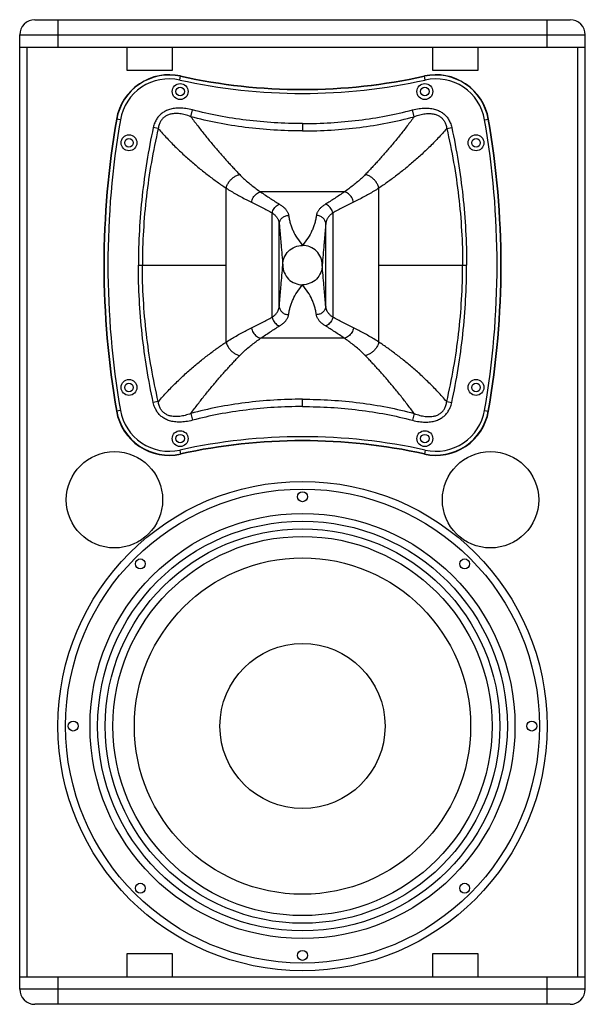
# Model space of a CAD drawing. Units: millimetres. Extents: x 0 to 83, y 0 to 108.
# Drawn here: x 0 to 37, y 44 to 108 of the extents above; entities that cross this region are included whole.
import ezdxf

# ---------------------------------------------------------------- set-up
doc = ezdxf.new("R2010")
doc.units = ezdxf.units.MM

msp = doc.modelspace()

# ---------------------------------------------------------------- linework, layer by layer
for p, q in [((1, 108.017), (36, 108.017)), ((2.5, 108.017), (2.5, 106.217)), ((34.5, 106.217), (34.5, 108.017)), ((0, 44.617), (0, 107.017)), ((0, 107.017), (37, 107.017)), ((37, 44.617), (37, 107.017)), ((0, 106.217), (37, 106.217)), ((0.5, 45.417), (0.5, 106.217)), ((7, 106.217), (7, 104.717)), ((10, 104.717), (10, 106.217)), ((27, 106.217), (27, 104.717)), ((30, 104.717), (30, 106.217)), ((36.5, 45.417), (36.5, 106.217)), ((7, 104.717), (10, 104.717)), ((10.471, 104.07), (10.529, 104.335)), ((26.529, 104.07), (26.471, 104.335)), ((27, 104.717), (30, 104.717)), ((11.194, 101.674), (11.311, 102.117)), ((25.806, 101.674), (25.689, 102.117)), ((6.595, 101.473), (6.328, 101.52)), ((18.5, 101.221), (18.5, 100.742)), ((30.405, 101.473), (30.672, 101.52)), ((9.067, 100.895), (8.741, 100.966)), ((27.933, 100.895), (28.259, 100.966)), ((13.504, 86.933), (13.504, 97.002)), ((21.238, 96.755), (15.762, 96.755)), ((23.496, 86.933), (23.496, 97.002)), ((16.515, 88.551), (16.515, 95.383)), ((20.485, 95.383), (20.485, 88.551)), ((16.98, 89.267), (16.98, 94.667)), ((20.02, 89.267), (20.02, 94.667)), ((7.766, 91.967), (13.504, 91.967)), ((23.496, 91.967), (29.234, 91.967)), ((21.238, 87.18), (15.762, 87.18)), ((18.5, 82.713), (18.5, 83.193)), ((6.595, 82.462), (6.328, 82.415)), ((9.067, 83.04), (8.741, 82.969)), ((27.933, 83.04), (28.259, 82.969)), ((30.405, 82.462), (30.672, 82.415)), ((11.194, 82.261), (11.311, 81.817)), ((25.806, 82.261), (25.689, 81.817)), ((10.471, 79.864), (10.529, 79.599)), ((26.529, 79.864), (26.471, 79.599)), ((10, 46.917), (7, 46.917)), ((7, 46.917), (7, 45.417)), ((10, 45.417), (10, 46.917)), ((30, 46.917), (27, 46.917)), ((27, 46.917), (27, 45.417)), ((30, 45.417), (30, 46.917)), ((0, 45.417), (37, 45.417)), ((2.5, 45.417), (2.5, 43.617)), ((34.5, 43.617), (34.5, 45.417)), ((37, 44.617), (0, 44.617)), ((36, 43.617), (1, 43.617))]:
    msp.add_line(p, q)
for centre, radius in [((10.5, 103.317), 0.52), ((26.5, 103.317), 0.52), ((10.5, 103.317), 0.28), ((26.5, 103.317), 0.28), ((7.15, 99.967), 0.52), ((29.85, 99.967), 0.52), ((7.15, 99.967), 0.28), ((29.85, 99.967), 0.28), ((7.15, 83.967), 0.52), ((29.85, 83.967), 0.52), ((7.15, 83.967), 0.28), ((29.85, 83.967), 0.28), ((10.5, 80.617), 0.52), ((10.5, 80.617), 0.28), ((26.5, 80.617), 0.52), ((26.5, 80.617), 0.28), ((6.2, 76.617), 3.15), ((30.8, 76.617), 3.15), ((18.5, 61.817), 16), ((18.5, 61.817), 15.5), ((18.5, 76.817), 0.325), ((18.5, 61.817), 13.9), ((18.5, 61.817), 13.4), ((18.5, 61.817), 12.9), ((18.5, 61.817), 12.4), ((18.5, 61.817), 11), ((7.893, 72.424), 0.325), ((7.893, 72.424), 0.325), ((29.107, 72.424), 0.325), ((29.107, 72.424), 0.325), ((18.5, 61.817), 5.4), ((3.5, 61.817), 0.325), ((33.5, 61.817), 0.325), ((7.893, 51.211), 0.325), ((7.893, 51.211), 0.325), ((29.107, 51.211), 0.325), ((29.107, 51.211), 0.325), ((18.5, 46.817), 0.325)]:
    msp.add_circle(centre, radius)
for centre, radius, start, end in [((1, 107.017), 1, 90, 180), ((36, 107.017), 1, 0, 90), ((9.776, 100.917), 3.5, 77.57052, 170.08917), ((9.776, 100.917), 3.478, 77.57052, 170.08917), ((18.5, 140.499), 37.032, 257.57052, 282.42948), ((27.224, 100.917), 3.5, 9.91083, 102.42948), ((27.224, 100.917), 3.478, 9.91083, 102.42948), ((9.776, 100.917), 3.229, 77.57052, 170.08917), ((18.5, 140.499), 37.303, 257.57052, 282.42948), ((18.5, 140.499), 37.054, 257.57052, 282.42948), ((27.224, 100.917), 3.229, 9.91083, 102.42948), ((61, 91.967), 55.5, 170.08917, 189.91083), ((61, 91.967), 55.478, 170.08917, 189.91083), ((61, 91.967), 55.229, 170.08917, 189.91083), ((-24, 91.967), 55.229, 350.08917, 9.91083), ((-24, 91.967), 55.478, 350.08917, 9.91083), ((-24, 91.967), 55.5, 350.08917, 9.91083), ((9.776, 83.017), 3.229, 189.91083, 282.42948), ((27.224, 83.017), 3.229, 257.57052, 350.08917), ((9.776, 83.017), 3.5, 189.91083, 282.42948), ((9.776, 83.017), 3.478, 189.91083, 282.42948), ((27.224, 83.017), 3.5, 257.57052, 350.08917), ((27.224, 83.017), 3.478, 257.57052, 350.08917), ((18.5, 43.436), 37.303, 77.57052, 102.42948), ((18.5, 43.436), 37.054, 77.57052, 102.42948), ((18.5, 43.436), 37.032, 77.57052, 102.42948), ((1, 44.617), 1, 180, 270), ((36, 44.617), 1, 270, 0)]:
    msp.add_arc(centre, radius, start, end)
for points, start_tangent, end_tangent in [([(11.311, 102.117), (10.876, 102.206), (10.477, 102.238), (10.118, 102.218), (9.804, 102.15), (9.536, 102.042), (9.311, 101.902), (9.124, 101.732), (8.965, 101.525), (8.836, 101.272), (8.741, 100.966)], (-0.966877, 0.255241), (-0.213673, -0.976905)), ([(11.194, 101.674), (10.817, 101.796), (10.473, 101.864), (10.164, 101.879), (9.896, 101.848), (9.671, 101.777), (9.486, 101.672), (9.335, 101.537), (9.214, 101.367), (9.122, 101.155), (9.067, 100.895)], (-0.933291, 0.359121), (-0.11812, -0.992999)), ([(18.5, 101.221), (16.648, 101.278), (14.818, 101.446), (13.032, 101.727), (11.311, 102.117)], (-1, -0.000008), (-0.966836, 0.255396)), ([(18.5, 101.221), (20.352, 101.278), (22.182, 101.446), (23.968, 101.727), (25.689, 102.117)], (1, -0.000008), (0.966836, 0.255396)), ([(25.689, 102.117), (26.124, 102.206), (26.523, 102.238), (26.882, 102.218), (27.196, 102.15), (27.464, 102.042), (27.689, 101.902), (27.876, 101.732), (28.035, 101.525), (28.164, 101.272), (28.259, 100.966)], (0.966877, 0.255241), (0.213673, -0.976905)), ([(25.806, 101.674), (26.183, 101.796), (26.527, 101.864), (26.836, 101.879), (27.104, 101.848), (27.329, 101.777), (27.514, 101.672), (27.665, 101.537), (27.786, 101.367), (27.878, 101.155), (27.933, 100.895)], (0.933291, 0.359121), (0.11812, -0.992999)), ([(18.5, 100.742), (16.619, 100.801), (14.76, 100.976), (12.944, 101.268), (11.194, 101.674)], (-1, -0.000007), (-0.965395, 0.260793)), ([(11.194, 101.674), (11.421, 101.369), (11.651, 101.068), (11.882, 100.771), (12.114, 100.479), (12.346, 100.191), (12.577, 99.911), (12.807, 99.637), (13.036, 99.37), (13.265, 99.107), (13.493, 98.851), (13.72, 98.601), (13.946, 98.357), (14.17, 98.121), (14.392, 97.892)], (0.594285, -0.804254), (0.699771, -0.714367)), ([(18.5, 100.742), (20.381, 100.801), (22.24, 100.976), (24.056, 101.268), (25.806, 101.674)], (1, -0.000007), (0.965395, 0.260793)), ([(25.806, 101.674), (25.579, 101.369), (25.349, 101.068), (25.118, 100.771), (24.886, 100.479), (24.654, 100.191), (24.423, 99.911), (24.193, 99.637), (23.964, 99.37), (23.735, 99.107), (23.507, 98.851), (23.28, 98.601), (23.054, 98.357), (22.83, 98.121), (22.608, 97.892)], (-0.594285, -0.804254), (-0.699771, -0.714367)), ([(8.741, 100.966), (8.316, 98.736), (8.011, 96.488), (7.827, 94.229), (7.766, 91.967)], (-0.213589, -0.976924), (0.000004, -1)), ([(9.067, 100.895), (8.614, 98.687), (8.289, 96.458), (8.093, 94.215), (8.028, 91.967)], (-0.229356, -0.973343), (-0.000017, -1)), ([(9.067, 100.895), (9.349, 100.576), (9.637, 100.262), (9.932, 99.957), (10.23, 99.659), (10.531, 99.37), (10.833, 99.091), (11.136, 98.821), (11.437, 98.561), (11.737, 98.312), (12.036, 98.072), (12.335, 97.84), (12.633, 97.617), (12.927, 97.402), (13.218, 97.198), (13.504, 97.002)], (0.653088, -0.757282), (0.829975, -0.5578)), ([(27.933, 100.895), (27.651, 100.576), (27.363, 100.262), (27.068, 99.957), (26.77, 99.659), (26.469, 99.37), (26.167, 99.091), (25.864, 98.821), (25.563, 98.561), (25.263, 98.312), (24.964, 98.072), (24.665, 97.84), (24.367, 97.617), (24.073, 97.402), (23.782, 97.198), (23.496, 97.002)], (-0.653088, -0.757282), (-0.829975, -0.5578)), ([(27.933, 100.895), (28.386, 98.687), (28.711, 96.458), (28.907, 94.215), (28.972, 91.967)], (0.229356, -0.973343), (0.000017, -1)), ([(28.259, 100.966), (28.684, 98.736), (28.989, 96.488), (29.173, 94.229), (29.234, 91.967)], (0.213589, -0.976924), (-0.000004, -1)), ([(13.504, 97.002), (13.579, 97.208), (13.692, 97.402), (13.837, 97.575), (14.007, 97.718), (14.195, 97.826), (14.392, 97.892)], (0.255182, 0.966893), (0.975207, 0.221296)), ([(14.392, 97.892), (14.648, 97.641), (14.913, 97.402), (15.187, 97.174), (15.471, 96.958), (15.762, 96.755)], (0.699771, -0.714367), (0.832023, -0.554741)), ([(22.608, 97.892), (22.352, 97.641), (22.087, 97.402), (21.813, 97.174), (21.529, 96.958), (21.238, 96.755)], (-0.699771, -0.714367), (-0.832023, -0.554741)), ([(23.496, 97.002), (23.421, 97.208), (23.308, 97.402), (23.163, 97.575), (22.993, 97.718), (22.805, 97.826), (22.608, 97.892)], (-0.255182, 0.966893), (-0.975207, 0.221296)), ([(13.504, 97.002), (13.829, 96.8), (14.158, 96.607), (14.489, 96.422), (14.823, 96.246), (15.159, 96.078)], (0.842747, -0.53831), (0.899819, -0.436263)), ([(15.159, 96.078), (15.205, 96.235), (15.279, 96.382), (15.377, 96.514), (15.494, 96.624), (15.624, 96.705), (15.762, 96.755)], (0.19642, 0.98052), (0.9731, 0.230385)), ([(15.762, 96.755), (16.081, 96.537), (16.393, 96.33), (16.7, 96.133), (17.004, 95.944)], (0.822964, -0.568094), (0.852847, -0.522161)), ([(21.238, 96.755), (20.919, 96.537), (20.607, 96.33), (20.3, 96.133), (19.996, 95.944)], (-0.822964, -0.568094), (-0.852847, -0.522161)), ([(21.841, 96.078), (21.795, 96.235), (21.721, 96.382), (21.623, 96.514), (21.506, 96.624), (21.376, 96.705), (21.238, 96.755)], (-0.19642, 0.98052), (-0.9731, 0.230385)), ([(23.496, 97.002), (23.171, 96.8), (22.842, 96.607), (22.511, 96.422), (22.177, 96.246), (21.841, 96.078)], (-0.842747, -0.53831), (-0.899819, -0.436263)), ([(15.159, 96.078), (15.517, 95.902), (15.862, 95.728), (16.194, 95.556), (16.515, 95.383)], (0.899819, -0.436263), (0.877863, -0.478911)), ([(21.841, 96.078), (21.483, 95.902), (21.138, 95.728), (20.806, 95.556), (20.485, 95.383)], (-0.899819, -0.436263), (-0.877863, -0.478911)), ([(16.515, 95.383), (16.566, 95.535), (16.646, 95.676), (16.751, 95.796), (16.873, 95.888), (17.004, 95.944)], (0.219888, 0.975525), (0.962274, 0.272081)), ([(16.515, 95.383), (16.585, 95.33), (16.651, 95.274), (16.712, 95.215), (16.767, 95.154), (16.817, 95.09), (16.86, 95.025), (16.898, 94.957), (16.928, 94.889), (16.952, 94.818), (16.97, 94.744), (16.98, 94.667)], (0.813741, -0.581228), (0.082679, -0.996576)), ([(17.004, 95.944), (17.092, 95.887), (17.175, 95.828), (17.251, 95.766), (17.32, 95.703), (17.382, 95.637), (17.436, 95.57), (17.483, 95.502), (17.522, 95.433), (17.553, 95.362), (17.576, 95.288), (17.591, 95.213)], (0.852846, -0.522162), (0.143368, -0.989669)), ([(19.996, 95.944), (19.908, 95.887), (19.825, 95.828), (19.749, 95.766), (19.68, 95.703), (19.618, 95.637), (19.564, 95.57), (19.517, 95.502), (19.478, 95.433), (19.447, 95.362), (19.424, 95.288), (19.409, 95.213)], (-0.852846, -0.522162), (-0.143368, -0.989669)), ([(20.485, 95.383), (20.434, 95.535), (20.354, 95.676), (20.249, 95.796), (20.127, 95.888), (19.996, 95.944)], (-0.219888, 0.975525), (-0.962274, 0.272081)), ([(20.485, 95.383), (20.415, 95.33), (20.349, 95.274), (20.288, 95.215), (20.233, 95.154), (20.183, 95.09), (20.14, 95.025), (20.102, 94.957), (20.072, 94.889), (20.048, 94.818), (20.03, 94.744), (20.02, 94.667)], (-0.813741, -0.581228), (-0.082679, -0.996576)), ([(16.98, 94.667), (17.031, 94.874), (17.164, 95.051), (17.361, 95.169), (17.591, 95.213)], (0.025225, 0.999682), (0.999932, 0.011639)), ([(17.591, 95.213), (17.593, 95.198), (17.596, 95.182), (17.6, 95.151), (17.611, 95.089), (17.623, 95.027), (17.636, 94.964), (17.665, 94.84), (17.698, 94.716), (17.78, 94.468), (17.881, 94.222), (18.147, 93.734), (18.499, 93.254)], (0.143428, -0.989661), (0.622451, -0.782658)), ([(19.409, 95.213), (19.407, 95.198), (19.404, 95.182), (19.4, 95.151), (19.389, 95.089), (19.377, 95.027), (19.364, 94.964), (19.335, 94.84), (19.302, 94.716), (19.22, 94.468), (19.119, 94.222), (18.853, 93.734), (18.504, 93.257)], (-0.143428, -0.989661), (-0.622267, -0.782805)), ([(20.02, 94.667), (19.969, 94.874), (19.836, 95.051), (19.639, 95.169), (19.409, 95.213)], (-0.025225, 0.999682), (-0.999932, 0.011639)), ([(16.98, 94.667), (16.982, 94.646), (16.984, 94.624), (16.987, 94.581), (16.994, 94.496), (17.001, 94.41), (17.009, 94.324), (17.023, 94.153), (17.037, 93.983), (17.066, 93.643), (17.095, 93.304), (17.152, 92.633), (17.21, 91.967)], (0.082679, -0.996576), (0.087163, -0.996194)), ([(20.02, 94.667), (20.018, 94.646), (20.016, 94.624), (20.013, 94.581), (20.006, 94.496), (19.999, 94.41), (19.991, 94.324), (19.977, 94.153), (19.963, 93.983), (19.934, 93.643), (19.905, 93.304), (19.848, 92.633), (19.79, 91.967)], (-0.082679, -0.996576), (-0.087163, -0.996194)), ([(17.21, 91.967), (17.586, 92.88), (18.5, 93.257)], (-0.000013, 1), (0.999994, -0.003358)), ([(19.79, 91.967), (19.414, 92.88), (18.5, 93.257)], (0.000013, 1), (-0.999994, -0.003416)), ([(8.741, 82.969), (8.316, 85.199), (8.011, 87.447), (7.827, 89.705), (7.766, 91.967)], (-0.213589, 0.976924), (0.000004, 1)), ([(9.067, 83.04), (8.614, 85.248), (8.289, 87.477), (8.093, 89.72), (8.028, 91.967)], (-0.229356, 0.973343), (-0.000017, 1)), ([(16.98, 89.267), (16.982, 89.289), (16.984, 89.31), (16.987, 89.353), (16.994, 89.439), (17.001, 89.525), (17.009, 89.611), (17.023, 89.782), (17.037, 89.952), (17.066, 90.292), (17.095, 90.63), (17.152, 91.302), (17.21, 91.967)], (0.082679, 0.996576), (0.087163, 0.996194)), ([(17.21, 91.967), (17.586, 91.055), (18.5, 90.677)], (-0.000013, -1), (0.999994, 0.003358)), ([(19.79, 91.967), (19.414, 91.055), (18.5, 90.677)], (0.000013, -1), (-0.999994, 0.003416)), ([(20.02, 89.267), (20.018, 89.289), (20.016, 89.31), (20.013, 89.353), (20.006, 89.439), (19.999, 89.525), (19.991, 89.611), (19.977, 89.782), (19.963, 89.952), (19.934, 90.292), (19.905, 90.63), (19.848, 91.302), (19.79, 91.967)], (-0.082679, 0.996576), (-0.087163, 0.996194)), ([(27.933, 83.04), (28.386, 85.248), (28.711, 87.477), (28.907, 89.72), (28.972, 91.967)], (0.229356, 0.973343), (0.000017, 1)), ([(28.259, 82.969), (28.684, 85.199), (28.989, 87.447), (29.173, 89.705), (29.234, 91.967)], (0.213589, 0.976924), (-0.000004, 1)), ([(17.591, 88.722), (17.593, 88.737), (17.596, 88.753), (17.6, 88.784), (17.611, 88.846), (17.623, 88.908), (17.636, 88.97), (17.665, 89.095), (17.698, 89.219), (17.78, 89.466), (17.881, 89.713), (18.147, 90.2), (18.499, 90.681)], (0.143428, 0.989661), (0.622451, 0.782658)), ([(19.409, 88.722), (19.407, 88.737), (19.404, 88.753), (19.4, 88.784), (19.389, 88.846), (19.377, 88.908), (19.364, 88.97), (19.335, 89.095), (19.302, 89.219), (19.22, 89.466), (19.119, 89.713), (18.853, 90.2), (18.504, 90.678)], (-0.143428, 0.989661), (-0.622267, 0.782805)), ([(16.515, 88.551), (16.585, 88.605), (16.651, 88.661), (16.712, 88.72), (16.767, 88.781), (16.817, 88.844), (16.86, 88.91), (16.898, 88.977), (16.928, 89.046), (16.952, 89.117), (16.97, 89.191), (16.98, 89.267)], (0.813741, 0.581228), (0.082679, 0.996576)), ([(16.98, 89.267), (17.031, 89.06), (17.164, 88.884), (17.361, 88.766), (17.591, 88.722)], (0.025225, -0.999682), (0.999932, -0.011639)), ([(20.02, 89.267), (19.969, 89.06), (19.836, 88.884), (19.639, 88.766), (19.409, 88.722)], (-0.025225, -0.999682), (-0.999932, -0.011639)), ([(20.485, 88.551), (20.415, 88.605), (20.349, 88.661), (20.288, 88.72), (20.233, 88.781), (20.183, 88.844), (20.14, 88.91), (20.102, 88.977), (20.072, 89.046), (20.048, 89.117), (20.03, 89.191), (20.02, 89.267)], (-0.813741, 0.581228), (-0.082679, 0.996576)), ([(15.159, 87.856), (15.517, 88.033), (15.862, 88.206), (16.194, 88.379), (16.515, 88.551)], (0.899819, 0.436263), (0.877863, 0.478911)), ([(16.515, 88.551), (16.566, 88.4), (16.646, 88.259), (16.751, 88.139), (16.873, 88.047), (17.004, 87.991)], (0.219888, -0.975525), (0.962274, -0.272081)), ([(17.004, 87.991), (17.092, 88.048), (17.175, 88.107), (17.251, 88.169), (17.32, 88.232), (17.382, 88.297), (17.436, 88.364), (17.483, 88.433), (17.522, 88.502), (17.553, 88.573), (17.576, 88.646), (17.591, 88.722)], (0.852846, 0.522162), (0.143368, 0.989669)), ([(19.996, 87.991), (19.908, 88.048), (19.825, 88.107), (19.749, 88.169), (19.68, 88.232), (19.618, 88.297), (19.564, 88.364), (19.517, 88.433), (19.478, 88.502), (19.447, 88.573), (19.424, 88.646), (19.409, 88.722)], (-0.852846, 0.522162), (-0.143368, 0.989669)), ([(20.485, 88.551), (20.434, 88.4), (20.354, 88.259), (20.249, 88.139), (20.127, 88.047), (19.996, 87.991)], (-0.219888, -0.975525), (-0.962274, -0.272081)), ([(21.841, 87.856), (21.483, 88.033), (21.138, 88.206), (20.806, 88.379), (20.485, 88.551)], (-0.899819, 0.436263), (-0.877863, 0.478911)), ([(13.504, 86.933), (13.829, 87.135), (14.158, 87.328), (14.489, 87.513), (14.823, 87.689), (15.159, 87.856)], (0.842747, 0.53831), (0.899819, 0.436263)), ([(15.159, 87.856), (15.205, 87.7), (15.279, 87.552), (15.377, 87.421), (15.494, 87.311), (15.624, 87.23), (15.762, 87.18)], (0.19642, -0.98052), (0.9731, -0.230385)), ([(15.762, 87.18), (16.081, 87.397), (16.393, 87.604), (16.7, 87.802), (17.004, 87.991)], (0.822964, 0.568094), (0.852847, 0.522161)), ([(21.238, 87.18), (20.919, 87.397), (20.607, 87.604), (20.3, 87.802), (19.996, 87.991)], (-0.822964, 0.568094), (-0.852847, 0.522161)), ([(21.841, 87.856), (21.795, 87.7), (21.721, 87.552), (21.623, 87.421), (21.506, 87.311), (21.376, 87.23), (21.238, 87.18)], (-0.19642, -0.98052), (-0.9731, -0.230385)), ([(23.496, 86.933), (23.171, 87.135), (22.842, 87.328), (22.511, 87.513), (22.177, 87.689), (21.841, 87.856)], (-0.842747, 0.53831), (-0.899819, 0.436263)), ([(14.392, 86.043), (14.648, 86.294), (14.913, 86.533), (15.187, 86.761), (15.471, 86.977), (15.762, 87.18)], (0.699771, 0.714367), (0.832023, 0.554741)), ([(22.608, 86.043), (22.352, 86.294), (22.087, 86.533), (21.813, 86.761), (21.529, 86.977), (21.238, 87.18)], (-0.699771, 0.714367), (-0.832023, 0.554741)), ([(9.067, 83.04), (9.349, 83.359), (9.637, 83.672), (9.932, 83.978), (10.23, 84.276), (10.531, 84.564), (10.833, 84.844), (11.136, 85.114), (11.437, 85.373), (11.737, 85.622), (12.036, 85.863), (12.335, 86.095), (12.633, 86.318), (12.927, 86.532), (13.218, 86.737), (13.504, 86.933)], (0.653088, 0.757282), (0.829975, 0.5578)), ([(13.504, 86.933), (13.579, 86.727), (13.692, 86.533), (13.837, 86.36), (14.007, 86.217), (14.195, 86.109), (14.392, 86.043)], (0.255182, -0.966893), (0.975207, -0.221296)), ([(23.496, 86.933), (23.421, 86.727), (23.308, 86.533), (23.163, 86.36), (22.993, 86.217), (22.805, 86.109), (22.608, 86.043)], (-0.255182, -0.966893), (-0.975207, -0.221296)), ([(27.933, 83.04), (27.651, 83.359), (27.363, 83.672), (27.068, 83.978), (26.77, 84.276), (26.469, 84.564), (26.167, 84.844), (25.864, 85.114), (25.563, 85.373), (25.263, 85.622), (24.964, 85.863), (24.665, 86.095), (24.367, 86.318), (24.073, 86.532), (23.782, 86.737), (23.496, 86.933)], (-0.653088, 0.757282), (-0.829975, 0.5578)), ([(11.194, 82.261), (11.421, 82.565), (11.651, 82.867), (11.882, 83.164), (12.114, 83.456), (12.346, 83.743), (12.577, 84.024), (12.807, 84.298), (13.036, 84.565), (13.265, 84.827), (13.493, 85.084), (13.72, 85.334), (13.946, 85.578), (14.17, 85.814), (14.392, 86.043)], (0.594285, 0.804254), (0.699771, 0.714367)), ([(25.806, 82.261), (25.579, 82.565), (25.349, 82.867), (25.118, 83.164), (24.886, 83.456), (24.654, 83.743), (24.423, 84.024), (24.193, 84.298), (23.964, 84.565), (23.735, 84.827), (23.507, 85.084), (23.28, 85.334), (23.054, 85.578), (22.83, 85.814), (22.608, 86.043)], (-0.594285, 0.804254), (-0.699771, 0.714367)), ([(18.5, 83.193), (16.619, 83.134), (14.76, 82.959), (12.944, 82.667), (11.194, 82.261)], (-1, 0.000007), (-0.965395, -0.260793)), ([(18.5, 83.193), (20.381, 83.134), (22.24, 82.959), (24.056, 82.667), (25.806, 82.261)], (1, 0.000007), (0.965395, -0.260793)), ([(11.311, 81.817), (10.876, 81.728), (10.477, 81.696), (10.118, 81.717), (9.804, 81.785), (9.536, 81.892), (9.311, 82.032), (9.124, 82.203), (8.965, 82.41), (8.836, 82.663), (8.741, 82.969)], (-0.966877, -0.255241), (-0.213673, 0.976905)), ([(11.194, 82.261), (10.817, 82.138), (10.473, 82.071), (10.164, 82.056), (9.896, 82.087), (9.671, 82.158), (9.486, 82.263), (9.335, 82.398), (9.214, 82.568), (9.122, 82.78), (9.067, 83.04)], (-0.933291, -0.359121), (-0.11812, 0.992999)), ([(18.5, 82.713), (16.648, 82.657), (14.818, 82.488), (13.032, 82.208), (11.311, 81.817)], (-1, 0.000008), (-0.966836, -0.255396)), ([(18.5, 82.713), (20.352, 82.657), (22.182, 82.488), (23.968, 82.208), (25.689, 81.817)], (1, 0.000008), (0.966836, -0.255396)), ([(25.689, 81.817), (26.124, 81.728), (26.523, 81.696), (26.882, 81.717), (27.196, 81.785), (27.464, 81.892), (27.689, 82.032), (27.876, 82.203), (28.035, 82.41), (28.164, 82.663), (28.259, 82.969)], (0.966877, -0.255241), (0.213673, 0.976905)), ([(25.806, 82.261), (26.183, 82.138), (26.527, 82.071), (26.836, 82.056), (27.104, 82.087), (27.329, 82.158), (27.514, 82.263), (27.665, 82.398), (27.786, 82.568), (27.878, 82.78), (27.933, 83.04)], (0.933291, -0.359121), (0.11812, 0.992999))]:
    msp.add_spline(points, degree=3, dxfattribs=dict(start_tangent=start_tangent, end_tangent=end_tangent))

doc.saveas('drawing.dxf')
